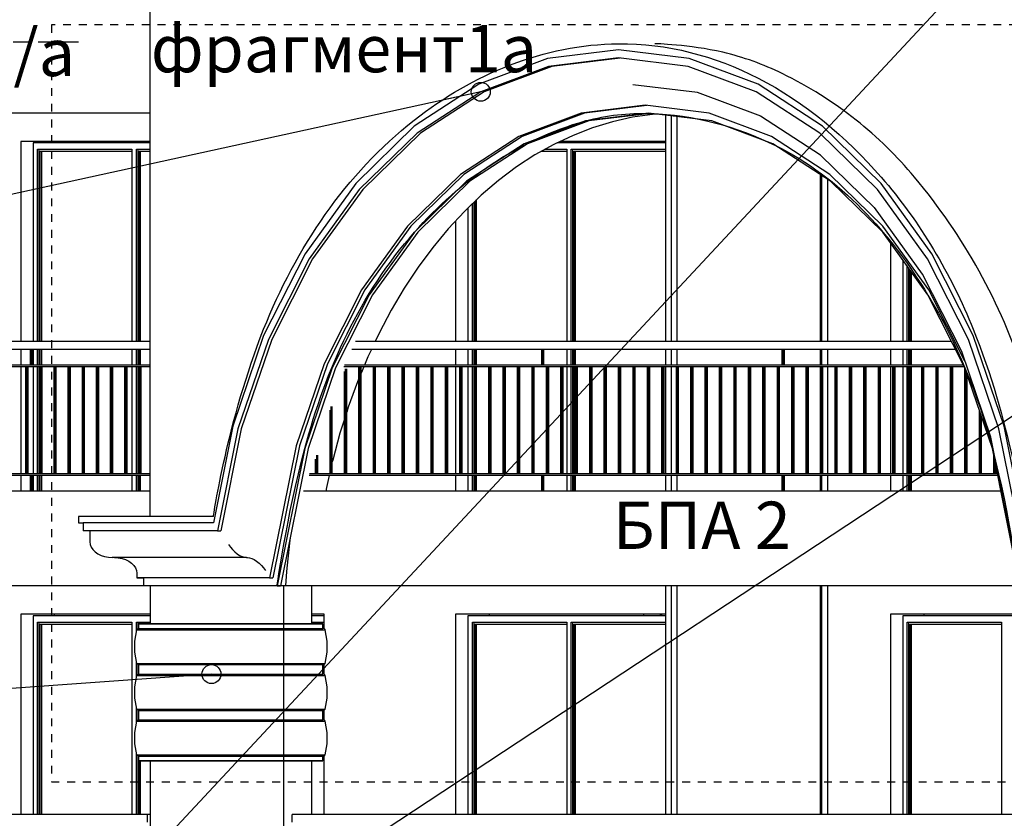
# Model space of a CAD drawing. Extents: x 34479 to 52910, y -1218 to 4110.
# Drawn here: x 35254 to 35879, y 1211 to 1718 of the extents above; entities that cross this region are included whole.
import ezdxf

# ---------------------------------------------------------------- set-up
doc = ezdxf.new("R2010")
doc.units = 0
doc.header["$MEASUREMENT"] = 0
doc.linetypes.add('LONG_DASHED', pattern=[15.875, 9.525, -6.35])
doc.linetypes.add('thk_line_type', pattern=[10, 5, -5])
for name, color, linetype in [('5_arki_detajli', 7, 'Continuous'), ('5_arki_pilastri', 7, 'Continuous'), ('5_arki_steni', 7, 'Continuous'), ('5_exterior wall', 7, 'Continuous'), ('5_PARAPETI_ajur', 7, 'Continuous'), ('5_pregradi', 7, 'Continuous'), ('5_stulbi', 7, 'Continuous'), ('Lines', 7, 'Continuous'), ('Splines', 7, 'Continuous'), ('TEXT', 7, 'Continuous'), ('Text blocks', 7, 'Continuous')]:
    doc.layers.add(name, color=color, linetype=linetype)
doc.styles.add('GENERATED_STYLE_1', font='TIMES.TTF')
doc.styles.get("Standard").update_dxf_attribs({"font": 'txt', "bigfont": 'BIGFONT.SHX'})
doc.dimstyles.new('Dimstyle_13E7E', dxfattribs={"dimtxt": 0.18, "dimasz": 24, "dimexe": 0.18, "dimexo": 0.0625, "dimgap": 0.09, "dimtad": 0, "dimtih": 1, "dimtoh": 1, "dimdec": 4, "dimzin": 0, "dimdsep": 46, "dimtxsty": 'Standard', "dimcen": 0.09, "dimadec": 0, "dimazin": 0, "dimtfac": 1, "dimtdec": 4, "dimtmove": 0, "dimatfit": 0, "dimldrblk": 'ARROWHEAD_1', "dimfxl": 0, "dimtolj": 1, "dimtzin": 0, "dimarcsym": 0})

# ---------------------------------------------------------------- blocks, each defined once
blk = doc.blocks.new('ARROWHEAD_1')
at = {"color": 0, "linetype": 'Continuous'}
blk.add_line((0, 0), (-1, 0), dxfattribs=at)
blk.add_circle((0, 0), 0.25, dxfattribs=at)

msp = doc.modelspace()

# ---------------------------------------------------------------- linework, layer by layer
at = {"layer": '5_arki_detajli', "color": 62, "linetype": 'Continuous'}
for p, q in [((35633.81, 1699.06), (35588.89, 1693.56)), ((35678.73, 1693.56), (35633.81, 1699.06)), ((35588.89, 1693.56), (35545.3, 1677.24)), ((35633.81, 1694.04), (35589.5, 1688.61)), ((35634.87, 1693.91), (35591.62, 1688.61)), ((35678.12, 1688.61), (35633.81, 1694.04)), ((35722.32, 1677.24), (35678.73, 1693.56)), ((35589.5, 1688.61), (35546.5, 1672.51)), ((35591.62, 1688.61), (35548.62, 1672.51)), ((35721.12, 1672.51), (35678.12, 1688.61)), ((35545.3, 1677.24), (35504.34, 1650.57)), ((35684.04, 1671.95), (35643, 1676.97)), ((35763.28, 1650.57), (35722.32, 1677.24)), ((35546.5, 1672.51), (35506.1, 1646.21)), ((35548.62, 1672.51), (35508.22, 1646.21)), ((35724.03, 1656.97), (35684.03, 1671.95)), ((35761.52, 1646.21), (35721.12, 1672.51)), ((35650.78, 1663.92), (35610.12, 1658.94)), ((35651.84, 1663.79), (35612.24, 1658.94)), ((35691.44, 1658.94), (35650.78, 1663.92)), ((35610.12, 1658.94), (35570.67, 1644.17)), ((35612.24, 1658.94), (35572.79, 1644.17)), ((35652.9, 1658.9), (35612.85, 1654)), ((35653.96, 1658.77), (35614.97, 1654)), ((35642.69, 1656.28), (35629.98, 1653.45)), ((35655.48, 1658.13), (35642.69, 1656.28)), ((35692.95, 1654), (35652.9, 1658.9)), ((35657.92, 1658.29), (35655.48, 1658.13)), ((35730.89, 1644.17), (35691.44, 1658.94)), ((35761.94, 1632.29), (35723.96, 1657.02)), ((35504.34, 1650.57), (35467.23, 1614.35)), ((35612.85, 1654), (35574, 1639.45)), ((35614.97, 1654), (35576.12, 1639.45)), ((35617.4, 1649.63), (35604.99, 1644.83)), ((35629.98, 1653.45), (35617.4, 1649.63)), ((35731.81, 1639.45), (35692.95, 1654)), ((35800.39, 1614.35), (35763.28, 1650.57)), ((35506.1, 1646.21), (35469.49, 1610.48)), ((35508.22, 1646.21), (35471.61, 1610.48)), ((35570.67, 1644.17), (35533.6, 1620.03)), ((35572.79, 1644.17), (35535.72, 1620.03)), ((35604.99, 1644.83), (35592.79, 1639.07)), ((35767.96, 1620.03), (35730.89, 1644.17)), ((35798.13, 1610.48), (35761.52, 1646.21)), ((35574, 1639.45), (35537.48, 1615.67)), ((35576.12, 1639.45), (35539.6, 1615.67)), ((35592.79, 1639.07), (35580.82, 1632.38)), ((35768.32, 1615.67), (35731.81, 1639.45)), ((35580.82, 1632.38), (35569.14, 1624.76)), ((35796.71, 1598.36), (35761.68, 1632.54)), ((35569.14, 1624.76), (35557.77, 1616.24)), ((35533.6, 1620.03), (35500.01, 1587.25)), ((35535.72, 1620.03), (35502.14, 1587.25)), ((35801.55, 1587.25), (35767.96, 1620.03)), ((35467.23, 1614.35), (35435.06, 1569.65)), ((35537.48, 1615.67), (35504.39, 1583.38)), ((35539.6, 1615.67), (35506.52, 1583.38)), ((35557.77, 1616.24), (35546.75, 1606.85)), ((35801.41, 1583.38), (35768.32, 1615.67)), ((35832.56, 1569.65), (35800.39, 1614.35)), ((35469.49, 1610.48), (35437.76, 1566.39)), ((35471.61, 1610.48), (35439.88, 1566.39)), ((35546.75, 1606.85), (35536.12, 1596.61)), ((35829.86, 1566.39), (35798.13, 1610.48)), ((35826.6, 1556.82), (35796.15, 1599.13)), ((35536.12, 1596.61), (35525.9, 1585.56)), ((35500.01, 1587.25), (35470.9, 1546.8)), ((35502.14, 1587.25), (35473.02, 1546.8)), ((35830.66, 1546.8), (35801.55, 1587.25)), ((35504.39, 1583.38), (35475.72, 1543.54)), ((35506.52, 1583.38), (35477.84, 1543.54)), ((35525.9, 1585.56), (35516.12, 1573.73)), ((35830.08, 1543.54), (35801.41, 1583.38)), ((35516.12, 1573.73), (35506.82, 1561.16)), ((35435.06, 1569.65), (35408.8, 1517.81)), ((35858.82, 1517.81), (35832.56, 1569.65)), ((35437.76, 1566.39), (35411.85, 1515.25)), ((35439.88, 1566.39), (35413.97, 1515.25)), ((35506.82, 1561.16), (35498.02, 1547.88)), ((35855.77, 1515.25), (35829.86, 1566.39)), ((35851.47, 1507.74), (35826.6, 1556.82)), ((35470.9, 1546.8), (35447.13, 1499.88)), ((35473.02, 1546.8), (35449.25, 1499.88)), ((35475.72, 1543.54), (35452.31, 1497.32)), ((35477.84, 1543.54), (35454.43, 1497.32)), ((35498.02, 1547.88), (35489.76, 1533.94)), ((35853.5, 1497.32), (35830.08, 1543.54)), ((35853.56, 1501.59), (35830.66, 1546.8)), ((35489.76, 1533.94), (35482.05, 1519.37)), ((35408.8, 1517.81), (35389.22, 1460.36)), ((35482.05, 1519.37), (35479.52, 1514)), ((35878.4, 1460.36), (35858.82, 1517.81)), ((35411.85, 1515.25), (35392.54, 1458.58)), ((35413.97, 1515.25), (35394.66, 1458.58)), ((35875.08, 1458.58), (35855.77, 1515.25)), ((35477.16, 1509), (35474.92, 1504.23)), ((35870, 1453.35), (35851.47, 1507.74)), ((35447.13, 1499.88), (35429.41, 1447.89)), ((35449.25, 1499.88), (35431.54, 1447.89)), ((35474.92, 1504.23), (35472.74, 1499)), ((35452.31, 1497.32), (35434.85, 1446.1)), ((35454.43, 1497.32), (35436.97, 1446.1)), ((35472.32, 1498), (35470.64, 1493.96)), ((35870.95, 1446.1), (35853.5, 1497.32)), ((35468.38, 1488.55), (35462.47, 1472.39)), ((35469.22, 1490.56), (35468.38, 1488.55)), ((35462.47, 1472.39), (35461.49, 1469.28)), ((35460.07, 1464.82), (35457.2, 1455.79)), ((35389.22, 1460.36), (35376.91, 1399.01)), ((35392.54, 1458.58), (35379.58, 1394.01)), ((35394.66, 1458.58), (35381.7, 1394.01)), ((35457.2, 1455.79), (35452.59, 1438.81)), ((35888.04, 1394.01), (35875.08, 1458.58)), ((35890.71, 1399.01), (35878.4, 1460.36)), ((35884.86, 1379.34), (35870, 1453.35)), ((35429.41, 1447.89), (35412.58, 1364)), ((35431.54, 1447.89), (35414.7, 1364)), ((35434.85, 1446.1), (35417.37, 1359)), ((35436.97, 1446.1), (35419.49, 1359)), ((35888.43, 1359), (35870.95, 1446.1)), ((35452.59, 1438.81), (35452.33, 1437.71)), ((35450.92, 1431.51), (35450.58, 1430)), ((35450.35, 1429), (35448.64, 1421.49)), ((35448.64, 1421.49), (35448.17, 1419)), ((35294.4, 1399), (35294.4, 1394)), ((35358.04, 1399), (35294.4, 1399)), ((35376.91, 1399.01), (35358.04, 1399.01)), ((35358.04, 1399), (35358.04, 1399)), ((35358.04, 1394), (35294.4, 1394)), ((35298.64, 1394), (35298.64, 1387)), ((35379.58, 1394.01), (35358.04, 1394.01)), ((35379.58, 1394.01), (35381.7, 1394.01)), ((35298.64, 1387), (35298.86, 1385.26)), ((35425.6, 1389.44), (35425.11, 1386.06)), ((35298.86, 1385.26), (35299.49, 1383.58)), ((35299.49, 1383.58), (35300.54, 1382)), ((35300.54, 1382), (35301.95, 1380.57)), ((35301.95, 1380.57), (35303.69, 1379.34)), ((35386.47, 1385.27), (35387.69, 1383.58)), ((35387.69, 1383.58), (35389.06, 1382)), ((35389.06, 1382), (35390.53, 1380.58)), ((35390.53, 1380.58), (35392.06, 1379.34)), ((35425.11, 1386.06), (35423.23, 1368.06)), ((35303.69, 1379.34), (35305.71, 1378.34)), ((35305.71, 1378.34), (35307.95, 1377.6)), ((35307.95, 1377.6), (35310.33, 1377.15)), ((35310.33, 1377.15), (35312.78, 1377)), ((35367.23, 1377), (35312.78, 1377)), ((35314.2, 1377), (35316.65, 1376.85)), ((35316.65, 1376.85), (35319.03, 1376.4)), ((35319.03, 1376.4), (35321.27, 1375.66)), ((35321.27, 1375.66), (35323.29, 1374.66)), ((35323.29, 1374.66), (35325.03, 1373.43)), ((35397.85, 1377), (35367.23, 1377)), ((35392.06, 1379.34), (35393.6, 1378.34)), ((35393.6, 1378.34), (35395.11, 1377.61)), ((35395.11, 1377.61), (35396.54, 1377.15)), ((35396.54, 1377.15), (35397.85, 1377)), ((35397.85, 1377), (35398.56, 1377)), ((35398.56, 1377), (35399.87, 1376.85)), ((35399.87, 1376.85), (35401.3, 1376.4)), ((35401.3, 1376.4), (35402.81, 1375.66)), ((35402.81, 1375.66), (35404.36, 1374.66)), ((35404.36, 1374.66), (35405.89, 1373.43)), ((35325.03, 1373.43), (35326.45, 1372)), ((35326.45, 1372), (35327.49, 1370.42)), ((35327.49, 1370.42), (35328.13, 1368.74)), ((35328.13, 1368.74), (35328.34, 1367)), ((35405.89, 1373.43), (35407.36, 1372)), ((35407.36, 1372), (35408.72, 1370.42)), ((35408.72, 1370.42), (35409.94, 1368.74)), ((35423.23, 1368.06), (35422.64, 1359)), ((35328.34, 1367), (35328.34, 1364)), ((35375.01, 1364), (35328.34, 1364)), ((35332.58, 1364), (35332.58, 1359)), ((35412.58, 1364), (35375.01, 1364)), ((35412.58, 1364), (35414.7, 1364)), ((35377.13, 1359), (35332.58, 1359)), ((35417.37, 1359), (35377.13, 1359)), ((35417.37, 1359), (35419.49, 1359)), ((35422.64, 1359), (35419.49, 1359)), ((35425.21, 1359), (35422.64, 1359)), ((35327.07, 1323.99), (35328.34, 1331.09)), ((35328.34, 1331.09), (35328.38, 1331.26)), ((35328.34, 1331.09), (35421.67, 1331.09)), ((35328.38, 1331.26), (35328.46, 1331.41)), ((35328.46, 1331.41), (35328.57, 1331.55)), ((35328.57, 1331.55), (35328.71, 1331.68)), ((35328.71, 1331.68), (35328.89, 1331.79)), ((35328.89, 1331.79), (35329.08, 1331.88)), ((35329.08, 1331.88), (35329.29, 1331.95)), ((35329.29, 1331.95), (35329.52, 1331.99)), ((35329.52, 1331.99), (35329.75, 1332)), ((35329.75, 1332), (35329.75, 1335)), ((35329.75, 1335), (35421.67, 1335)), ((35329.75, 1332), (35421.67, 1332)), ((35421.67, 1332), (35421.67, 1335)), ((35421.67, 1335), (35446.42, 1335)), ((35421.67, 1332), (35446.42, 1332)), ((35421.67, 1331.95), (35421.67, 1331.99)), ((35421.67, 1331.88), (35421.67, 1331.95)), ((35421.67, 1331.79), (35421.67, 1331.88)), ((35421.67, 1331.68), (35421.67, 1331.79)), ((35421.67, 1331.55), (35421.67, 1331.68)), ((35421.67, 1331.41), (35421.67, 1331.55)), ((35421.67, 1331.26), (35421.67, 1331.41)), ((35421.67, 1331.09), (35421.67, 1331.26)), ((35421.67, 1323.99), (35421.67, 1331.09)), ((35421.67, 1331.09), (35447.83, 1331.09)), ((35327.09, 1316.83), (35327.07, 1323.99)), ((35421.67, 1316.83), (35421.67, 1323.99)), ((35328.39, 1309.73), (35327.09, 1316.83)), ((35421.67, 1309.73), (35421.67, 1316.83)), ((35328.46, 1309.58), (35328.39, 1309.73)), ((35328.39, 1309.73), (35421.67, 1309.73)), ((35328.58, 1309.44), (35328.46, 1309.58)), ((35328.72, 1309.31), (35328.58, 1309.44)), ((35328.89, 1309.2), (35328.72, 1309.31)), ((35329.09, 1309.12), (35328.89, 1309.2)), ((35329.3, 1309.05), (35329.09, 1309.12)), ((35329.52, 1309.01), (35329.3, 1309.05)), ((35329.75, 1309), (35329.52, 1309.01)), ((35329.75, 1303), (35329.75, 1309)), ((35329.75, 1309), (35421.67, 1309)), ((35421.67, 1309.58), (35421.67, 1309.73)), ((35421.67, 1309.73), (35447.78, 1309.73)), ((35421.67, 1309.44), (35421.67, 1309.58)), ((35421.67, 1309.31), (35421.67, 1309.44)), ((35421.67, 1309.2), (35421.67, 1309.31)), ((35421.67, 1309.12), (35421.67, 1309.2)), ((35421.67, 1309.05), (35421.67, 1309.12)), ((35421.67, 1309.01), (35421.67, 1309.05)), ((35421.67, 1303), (35421.67, 1309)), ((35421.67, 1309), (35446.42, 1309)), ((35327.07, 1294.99), (35328.34, 1302.09)), ((35328.34, 1302.09), (35328.38, 1302.26)), ((35328.34, 1302.09), (35421.67, 1302.09)), ((35328.38, 1302.26), (35328.46, 1302.41)), ((35328.46, 1302.41), (35328.57, 1302.55)), ((35328.57, 1302.55), (35328.71, 1302.68)), ((35328.71, 1302.68), (35328.89, 1302.79)), ((35328.89, 1302.79), (35329.08, 1302.88)), ((35329.08, 1302.88), (35329.29, 1302.95)), ((35329.29, 1302.95), (35329.52, 1302.99)), ((35329.52, 1302.99), (35329.75, 1303)), ((35329.75, 1303), (35421.67, 1303)), ((35421.67, 1303), (35446.42, 1303)), ((35421.67, 1302.95), (35421.67, 1302.99)), ((35421.67, 1302.88), (35421.67, 1302.95)), ((35421.67, 1302.79), (35421.67, 1302.88)), ((35421.67, 1302.68), (35421.67, 1302.79)), ((35421.67, 1302.55), (35421.67, 1302.68)), ((35421.67, 1302.41), (35421.67, 1302.55)), ((35421.67, 1302.26), (35421.67, 1302.41)), ((35421.67, 1302.09), (35421.67, 1302.26)), ((35421.67, 1294.99), (35421.67, 1302.09)), ((35421.67, 1302.09), (35447.83, 1302.09)), ((35327.09, 1287.83), (35327.07, 1294.99)), ((35421.67, 1287.83), (35421.67, 1294.99)), ((35328.39, 1280.73), (35327.09, 1287.83)), ((35421.67, 1280.73), (35421.67, 1287.83)), ((35328.46, 1280.58), (35328.39, 1280.73)), ((35328.39, 1280.73), (35421.67, 1280.73)), ((35328.58, 1280.44), (35328.46, 1280.58)), ((35328.72, 1280.31), (35328.58, 1280.44)), ((35328.89, 1280.2), (35328.72, 1280.31)), ((35329.09, 1280.12), (35328.89, 1280.2)), ((35329.3, 1280.05), (35329.09, 1280.12)), ((35329.52, 1280.01), (35329.3, 1280.05)), ((35421.67, 1280.58), (35421.67, 1280.73)), ((35421.67, 1280.73), (35447.78, 1280.73)), ((35421.67, 1280.44), (35421.67, 1280.58)), ((35421.67, 1280.31), (35421.67, 1280.44)), ((35421.67, 1280.2), (35421.67, 1280.31)), ((35421.67, 1280.12), (35421.67, 1280.2)), ((35421.67, 1280.05), (35421.67, 1280.12)), ((35421.67, 1280.01), (35421.67, 1280.05)), ((35328.71, 1273.68), (35328.89, 1273.79)), ((35328.89, 1273.79), (35329.08, 1273.88)), ((35329.08, 1273.88), (35329.29, 1273.95)), ((35329.29, 1273.95), (35329.52, 1273.99)), ((35329.75, 1280), (35329.52, 1280.01)), ((35329.52, 1273.99), (35329.75, 1274)), ((35329.75, 1274), (35329.75, 1280)), ((35329.75, 1280), (35421.67, 1280)), ((35329.75, 1274), (35421.67, 1274)), ((35421.67, 1274), (35421.67, 1280)), ((35421.67, 1280), (35446.42, 1280)), ((35421.67, 1274), (35446.42, 1274)), ((35421.67, 1273.95), (35421.67, 1273.99)), ((35421.67, 1273.88), (35421.67, 1273.95)), ((35421.67, 1273.79), (35421.67, 1273.88)), ((35421.67, 1273.68), (35421.67, 1273.79)), ((35327.07, 1265.99), (35328.34, 1273.09)), ((35328.34, 1273.09), (35328.38, 1273.26)), ((35328.34, 1273.09), (35421.67, 1273.09)), ((35328.38, 1273.26), (35328.46, 1273.41)), ((35328.46, 1273.41), (35328.57, 1273.55)), ((35328.57, 1273.55), (35328.71, 1273.68)), ((35421.67, 1273.55), (35421.67, 1273.68)), ((35421.67, 1273.41), (35421.67, 1273.55)), ((35421.67, 1273.26), (35421.67, 1273.41)), ((35421.67, 1273.09), (35421.67, 1273.26)), ((35421.67, 1265.99), (35421.67, 1273.09)), ((35421.67, 1273.09), (35447.83, 1273.09)), ((35327.09, 1258.83), (35327.07, 1265.99)), ((35421.67, 1258.83), (35421.67, 1265.99)), ((35328.39, 1251.73), (35327.09, 1258.83)), ((35421.67, 1251.73), (35421.67, 1258.83)), ((35328.46, 1251.58), (35328.39, 1251.73)), ((35328.39, 1251.73), (35421.67, 1251.73)), ((35328.58, 1251.44), (35328.46, 1251.58)), ((35328.72, 1251.31), (35328.58, 1251.44)), ((35328.89, 1251.2), (35328.72, 1251.31)), ((35329.09, 1251.12), (35328.89, 1251.2)), ((35329.3, 1251.05), (35329.09, 1251.12)), ((35329.52, 1251.01), (35329.3, 1251.05)), ((35329.75, 1251), (35329.52, 1251.01)), ((35329.75, 1248), (35329.75, 1251)), ((35329.75, 1251), (35421.67, 1251)), ((35421.67, 1251.58), (35421.67, 1251.73)), ((35421.67, 1251.73), (35447.78, 1251.73)), ((35421.67, 1251.44), (35421.67, 1251.58)), ((35421.67, 1251.31), (35421.67, 1251.44)), ((35421.67, 1251.2), (35421.67, 1251.31)), ((35421.67, 1251.12), (35421.67, 1251.2)), ((35421.67, 1251.05), (35421.67, 1251.12)), ((35421.67, 1251.01), (35421.67, 1251.05)), ((35421.67, 1248), (35421.67, 1251)), ((35421.67, 1251), (35446.42, 1251)), ((35329.75, 1248), (35421.67, 1248)), ((35421.67, 1248), (35446.42, 1248))]:
    msp.add_line(p, q, dxfattribs=at)
at = {"layer": '5_arki_pilastri', "color": 61, "linetype": 'Continuous'}
for p, q in [((35336.82, 1359), (35336.82, 1335)), ((35421.67, 1359), (35396.93, 1359)), ((35421.67, 1335), (35421.67, 1359)), ((35439.35, 1335), (35439.35, 1359)), ((35336.82, 1248), (35336.82, -335)), ((35421.67, -335), (35421.67, 1248)), ((35439.35, 1214), (35439.35, 1248))]:
    msp.add_line(p, q, dxfattribs=at)
at = {"layer": '5_arki_steni', "color": 63, "linetype": 'Continuous'}
msp.add_line((35336.82, 1403), (35336.82, 2019), dxfattribs=at)
at = {"layer": '5_exterior wall', "color": 93, "linetype": 'Continuous'}
for p, q in [((35336.82, 1641), (35254.8, 1641)), ((35254.8, 1641), (35254.8, 1514)), ((35276.01, 1641), (35276.01, 1640)), ((35663.85, 1641), (35596.87, 1641)), ((35649.72, 1641), (35649.72, 1640)), ((35649.72, 1641), (35649.72, 1640)), ((35530.57, 1590.61), (35530.57, 1514)), ((35806.34, 1576.53), (35806.34, 1514)), ((35254.8, 1509), (35254.8, 1499)), ((35530.57, 1509), (35530.57, 1499)), ((35806.34, 1509), (35806.34, 1499)), ((35254.8, 1498), (35254.8, 1430)), ((35530.57, 1498), (35530.57, 1430)), ((35806.34, 1498), (35806.34, 1430)), ((35254.8, 1429), (35254.8, 1419)), ((35530.57, 1429), (35530.57, 1419)), ((35806.34, 1429), (35806.34, 1419)), ((35336.82, 1341), (35254.8, 1341)), ((35254.8, 1341), (35254.8, 1214)), ((35276.01, 1341), (35276.01, 1340)), ((35447.13, 1341), (35439.35, 1341)), ((35447.13, 1331.86), (35447.13, 1341)), ((35663.85, 1341), (35530.57, 1341)), ((35530.57, 1341), (35530.57, 1214)), ((35551.78, 1341), (35551.78, 1340)), ((35649.72, 1341), (35649.72, 1340)), ((35649.72, 1341), (35649.72, 1340)), ((35888.36, 1341), (35806.34, 1341)), ((35806.34, 1341), (35806.34, 1214)), ((35827.56, 1341), (35827.56, 1340)), ((35447.13, 1302.86), (35447.13, 1309.14)), ((35447.13, 1273.86), (35447.13, 1280.14)), ((35447.13, 1214), (35447.13, 1251.14))]:
    msp.add_line(p, q, dxfattribs=at)
at = {"layer": '5_exterior wall', "color": 33, "linetype": 'Continuous'}
for p, q in [((35263.99, 1640), (35262.58, 1640)), ((35262.58, 1640), (35262.58, 1514)), ((35326.69, 1640), (35263.99, 1640)), ((35265.41, 1514), (35265.41, 1636)), ((35265.41, 1636), (35325.27, 1636)), ((35266.29, 1636), (35266.29, 1514)), ((35325.27, 1636), (35325.27, 1514)), ((35336.82, 1640), (35326.69, 1640)), ((35328.1, 1514), (35328.1, 1636)), ((35328.1, 1636), (35336.82, 1636)), ((35328.99, 1636), (35328.99, 1514)), ((35587.3, 1636), (35601.05, 1636)), ((35602.46, 1640), (35594.75, 1640)), ((35601.05, 1636), (35601.05, 1514)), ((35663.85, 1640), (35602.46, 1640)), ((35603.87, 1514), (35603.87, 1636)), ((35603.87, 1636), (35663.74, 1636)), ((35604.76, 1636), (35604.76, 1514)), ((35663.74, 1636), (35663.74, 1514)), ((35267.17, 1514), (35267.17, 1634.75)), ((35267.17, 1634.75), (35325.27, 1634.75)), ((35268.06, 1514), (35268.06, 1634.75)), ((35329.87, 1514), (35329.87, 1634.75)), ((35329.87, 1634.75), (35336.82, 1634.75)), ((35330.75, 1514), (35330.75, 1634.75)), ((35585.06, 1634.75), (35601.05, 1634.75)), ((35605.64, 1514), (35605.64, 1634.75)), ((35605.64, 1634.75), (35663.74, 1634.75)), ((35606.53, 1514), (35606.53, 1634.75)), ((35538.35, 1598.76), (35538.35, 1514)), ((35541.18, 1514), (35541.18, 1601.48)), ((35542.06, 1602.33), (35542.06, 1514)), ((35542.94, 1514), (35542.94, 1603.18)), ((35543.83, 1514), (35543.83, 1604.03)), ((35814.12, 1565.72), (35814.12, 1514)), ((35816.95, 1514), (35816.95, 1561.79)), ((35817.83, 1560.56), (35817.83, 1514)), ((35818.72, 1514), (35818.72, 1559.33)), ((35819.6, 1514), (35819.6, 1558.11)), ((35262.58, 1509), (35262.58, 1499)), ((35265.41, 1499), (35265.41, 1509)), ((35266.29, 1509), (35266.29, 1499)), ((35267.17, 1499), (35267.17, 1509)), ((35268.06, 1499), (35268.06, 1509)), ((35325.27, 1509), (35325.27, 1499)), ((35328.1, 1499), (35328.1, 1509)), ((35328.99, 1509), (35328.99, 1499)), ((35329.87, 1499), (35329.87, 1509)), ((35330.75, 1499), (35330.75, 1509)), ((35538.35, 1509), (35538.35, 1499)), ((35541.18, 1499), (35541.18, 1509)), ((35542.06, 1509), (35542.06, 1499)), ((35542.94, 1499), (35542.94, 1509)), ((35543.83, 1499), (35543.83, 1509)), ((35601.05, 1509), (35601.05, 1499)), ((35603.87, 1499), (35603.87, 1509)), ((35604.76, 1509), (35604.76, 1499)), ((35605.64, 1499), (35605.64, 1509)), ((35606.53, 1499), (35606.53, 1509)), ((35663.74, 1509), (35663.74, 1499)), ((35814.12, 1509), (35814.12, 1499)), ((35816.95, 1499), (35816.95, 1509)), ((35817.83, 1509), (35817.83, 1499)), ((35818.72, 1499), (35818.72, 1509)), ((35819.6, 1499), (35819.6, 1509)), ((35262.58, 1498), (35262.58, 1430)), ((35265.41, 1430), (35265.41, 1498)), ((35266.29, 1498), (35266.29, 1430)), ((35325.27, 1498), (35325.27, 1430)), ((35328.1, 1430), (35328.1, 1498)), ((35328.99, 1498), (35328.99, 1430)), ((35538.35, 1498), (35538.35, 1430)), ((35541.18, 1430), (35541.18, 1498)), ((35542.06, 1498), (35542.06, 1430)), ((35601.05, 1498), (35601.05, 1430)), ((35603.87, 1430), (35603.87, 1498)), ((35604.76, 1498), (35604.76, 1430)), ((35605.64, 1430), (35605.64, 1498)), ((35663.74, 1498), (35663.74, 1430)), ((35814.12, 1498), (35814.12, 1430)), ((35818.72, 1430), (35818.72, 1498)), ((35819.6, 1430), (35819.6, 1498)), ((35262.58, 1429), (35262.58, 1419)), ((35265.41, 1419), (35265.41, 1429)), ((35266.29, 1429), (35266.29, 1419)), ((35267.17, 1419), (35267.17, 1429)), ((35268.06, 1419), (35268.06, 1429)), ((35325.27, 1429), (35325.27, 1419)), ((35328.1, 1419), (35328.1, 1429)), ((35328.99, 1429), (35328.99, 1419)), ((35329.87, 1419), (35329.87, 1429)), ((35330.75, 1419), (35330.75, 1429)), ((35538.35, 1429), (35538.35, 1419)), ((35541.18, 1419), (35541.18, 1429)), ((35542.06, 1429), (35542.06, 1419)), ((35542.94, 1419), (35542.94, 1429)), ((35543.83, 1419), (35543.83, 1429)), ((35601.05, 1429), (35601.05, 1419)), ((35603.87, 1419), (35603.87, 1429)), ((35604.76, 1429), (35604.76, 1419)), ((35605.64, 1419), (35605.64, 1429)), ((35606.53, 1419), (35606.53, 1429)), ((35663.74, 1429), (35663.74, 1419)), ((35814.12, 1429), (35814.12, 1419)), ((35816.95, 1419), (35816.95, 1429)), ((35817.83, 1429), (35817.83, 1419)), ((35818.72, 1419), (35818.72, 1429)), ((35819.6, 1419), (35819.6, 1429)), ((35263.99, 1340), (35262.58, 1340)), ((35262.58, 1340), (35262.58, 1214)), ((35326.69, 1340), (35263.99, 1340)), ((35336.82, 1340), (35326.69, 1340)), ((35447.13, 1340), (35439.35, 1340)), ((35539.76, 1340), (35538.35, 1340)), ((35538.35, 1340), (35538.35, 1214)), ((35602.46, 1340), (35539.76, 1340)), ((35663.85, 1340), (35602.46, 1340)), ((35815.53, 1340), (35814.12, 1340)), ((35814.12, 1340), (35814.12, 1214)), ((35878.23, 1340), (35815.53, 1340)), ((35888.36, 1340), (35878.23, 1340)), ((35265.41, 1214), (35265.41, 1336)), ((35265.41, 1336), (35325.27, 1336)), ((35266.29, 1336), (35266.29, 1214)), ((35267.17, 1214), (35267.17, 1334.75)), ((35267.17, 1334.75), (35325.27, 1334.75)), ((35268.06, 1214), (35268.06, 1334.75)), ((35325.27, 1336), (35325.27, 1214)), ((35328.1, 1329.76), (35328.1, 1336)), ((35328.1, 1336), (35336.82, 1336)), ((35328.99, 1336), (35328.99, 1331.84)), ((35439.35, 1336), (35447.13, 1336)), ((35446.42, 1334.75), (35447.13, 1334.75)), ((35541.18, 1214), (35541.18, 1336)), ((35541.18, 1336), (35601.05, 1336)), ((35542.06, 1336), (35542.06, 1214)), ((35542.94, 1214), (35542.94, 1334.75)), ((35542.94, 1334.75), (35601.05, 1334.75)), ((35543.83, 1214), (35543.83, 1334.75)), ((35601.05, 1336), (35601.05, 1214)), ((35603.87, 1214), (35603.87, 1336)), ((35603.87, 1336), (35663.74, 1336)), ((35604.76, 1336), (35604.76, 1214)), ((35605.64, 1214), (35605.64, 1334.75)), ((35605.64, 1334.75), (35663.74, 1334.75)), ((35606.53, 1214), (35606.53, 1334.75)), ((35663.74, 1336), (35663.74, 1214)), ((35816.95, 1214), (35816.95, 1336)), ((35816.95, 1336), (35876.82, 1336)), ((35817.83, 1336), (35817.83, 1214)), ((35818.72, 1214), (35818.72, 1334.75)), ((35818.72, 1334.75), (35876.82, 1334.75)), ((35819.6, 1214), (35819.6, 1334.75)), ((35876.82, 1336), (35876.82, 1214)), ((35328.1, 1300.76), (35328.1, 1311.28)), ((35328.99, 1309.16), (35328.99, 1302.84)), ((35328.1, 1271.76), (35328.1, 1282.28)), ((35328.99, 1280.16), (35328.99, 1273.84)), ((35328.1, 1214), (35328.1, 1253.28)), ((35328.99, 1251.16), (35328.99, 1214)), ((35329.87, 1214), (35329.87, 1248)), ((35330.75, 1214), (35330.75, 1248))]:
    msp.add_line(p, q, dxfattribs=at)
at = {"layer": '5_PARAPETI_ajur', "color": 5, "linetype": 'Continuous'}
for p, q in [((35336.82, 1659), (35094.64, 1659)), ((35336.82, 1419), (35094.64, 1419)), ((35876.39, 1419), (35434.03, 1419)), ((35332.58, 1359), (35094.64, 1359)), ((35887.4, 1359), (35425.21, 1359))]:
    msp.add_line(p, q, dxfattribs=at)
at = {"layer": '5_PARAPETI_ajur', "color": 21, "linetype": 'Continuous'}
for p, q in [((35336.82, 1514), (35098.17, 1514)), ((35845.05, 1514), (35467.13, 1514)), ((35336.82, 1509), (35098.17, 1509)), ((35260.96, 1499), (35260.96, 1509)), ((35261.67, 1499), (35261.67, 1509)), ((35262.38, 1499), (35262.38, 1509)), ((35847.58, 1509), (35464.78, 1509)), ((35585.84, 1509), (35585.13, 1509)), ((35585.13, 1499), (35585.13, 1509)), ((35586.54, 1509), (35585.84, 1509)), ((35585.84, 1499), (35585.84, 1509)), ((35586.54, 1499), (35586.54, 1509)), ((35738.35, 1509), (35737.64, 1509)), ((35737.64, 1499), (35737.64, 1509)), ((35739.05, 1509), (35738.35, 1509)), ((35738.35, 1499), (35738.35, 1509)), ((35739.05, 1499), (35739.05, 1509)), ((35336.82, 1499), (35097.82, 1499)), ((35852.65, 1499), (35460, 1499)), ((35585.84, 1499), (35585.13, 1499)), ((35586.54, 1499), (35585.84, 1499)), ((35738.35, 1499), (35737.64, 1499)), ((35739.05, 1499), (35738.35, 1499)), ((35336.82, 1498), (35097.82, 1498)), ((35257.97, 1430), (35257.97, 1498)), ((35258.68, 1430), (35258.68, 1498)), ((35259.39, 1430), (35259.39, 1498)), ((35266.94, 1430), (35266.94, 1498)), ((35267.65, 1430), (35267.65, 1498)), ((35268.36, 1430), (35268.36, 1498)), ((35275.91, 1430), (35275.91, 1498)), ((35276.62, 1430), (35276.62, 1498)), ((35277.33, 1430), (35277.33, 1498)), ((35284.88, 1430), (35284.88, 1498)), ((35285.59, 1430), (35285.59, 1498)), ((35286.3, 1430), (35286.3, 1498)), ((35293.85, 1430), (35293.85, 1498)), ((35294.56, 1430), (35294.56, 1498)), ((35295.27, 1430), (35295.27, 1498)), ((35302.82, 1430), (35302.82, 1498)), ((35303.53, 1430), (35303.53, 1498)), ((35304.24, 1430), (35304.24, 1498)), ((35311.79, 1430), (35311.79, 1498)), ((35312.5, 1430), (35312.5, 1498)), ((35313.21, 1430), (35313.21, 1498)), ((35320.76, 1430), (35320.76, 1498)), ((35321.47, 1430), (35321.47, 1498)), ((35322.18, 1430), (35322.18, 1498)), ((35329.73, 1430), (35329.73, 1498)), ((35330.44, 1430), (35330.44, 1498)), ((35331.15, 1430), (35331.15, 1498)), ((35853.15, 1498), (35459.59, 1498)), ((35460.07, 1430), (35460.07, 1494.92)), ((35460.78, 1430), (35460.78, 1496.62)), ((35461.49, 1430), (35461.49, 1496.62)), ((35469.22, 1430), (35469.22, 1498)), ((35469.93, 1430), (35469.93, 1498)), ((35470.64, 1430), (35470.64, 1498)), ((35478.37, 1430), (35478.37, 1498)), ((35479.08, 1430), (35479.08, 1498)), ((35479.79, 1430), (35479.79, 1498)), ((35487.52, 1430), (35487.52, 1498)), ((35488.23, 1430), (35488.23, 1498)), ((35488.94, 1430), (35488.94, 1498)), ((35496.67, 1430), (35496.67, 1498)), ((35497.38, 1430), (35497.38, 1498)), ((35498.09, 1430), (35498.09, 1498)), ((35505.82, 1430), (35505.82, 1498)), ((35506.53, 1430), (35506.53, 1498)), ((35507.24, 1430), (35507.24, 1498)), ((35514.98, 1430), (35514.98, 1498)), ((35515.68, 1430), (35515.68, 1498)), ((35516.39, 1430), (35516.39, 1498)), ((35524.13, 1430), (35524.13, 1498)), ((35524.83, 1430), (35524.83, 1498)), ((35525.54, 1430), (35525.54, 1498)), ((35533.28, 1430), (35533.28, 1498)), ((35533.98, 1430), (35533.98, 1498)), ((35534.69, 1430), (35534.69, 1498)), ((35542.43, 1430), (35542.43, 1498)), ((35543.13, 1430), (35543.13, 1498)), ((35543.84, 1430), (35543.84, 1498)), ((35551.58, 1430), (35551.58, 1498)), ((35552.28, 1430), (35552.28, 1498)), ((35552.99, 1430), (35552.99, 1498)), ((35560.73, 1430), (35560.73, 1498)), ((35561.44, 1430), (35561.44, 1498)), ((35562.14, 1430), (35562.14, 1498)), ((35569.88, 1430), (35569.88, 1498)), ((35570.59, 1430), (35570.59, 1498)), ((35571.29, 1430), (35571.29, 1498)), ((35579.03, 1430), (35579.03, 1498)), ((35579.74, 1430), (35579.74, 1498)), ((35580.44, 1430), (35580.44, 1498)), ((35588.18, 1430), (35588.18, 1498)), ((35588.89, 1430), (35588.89, 1498)), ((35589.59, 1430), (35589.59, 1498)), ((35597.33, 1430), (35597.33, 1498)), ((35598.04, 1430), (35598.04, 1498)), ((35598.74, 1430), (35598.74, 1498)), ((35606.48, 1430), (35606.48, 1498)), ((35607.19, 1430), (35607.19, 1498)), ((35607.9, 1430), (35607.9, 1498)), ((35615.63, 1430), (35615.63, 1498)), ((35616.34, 1430), (35616.34, 1498)), ((35617.05, 1430), (35617.05, 1498)), ((35624.78, 1430), (35624.78, 1498)), ((35625.49, 1430), (35625.49, 1498)), ((35626.2, 1430), (35626.2, 1498)), ((35633.93, 1430), (35633.93, 1498)), ((35634.64, 1430), (35634.64, 1498)), ((35635.35, 1430), (35635.35, 1498)), ((35643.08, 1430), (35643.08, 1498)), ((35643.79, 1430), (35643.79, 1498)), ((35644.5, 1430), (35644.5, 1498)), ((35652.23, 1430), (35652.23, 1498)), ((35652.94, 1430), (35652.94, 1498)), ((35653.65, 1430), (35653.65, 1498)), ((35661.39, 1430), (35661.39, 1498)), ((35662.09, 1430), (35662.09, 1498)), ((35662.8, 1430), (35662.8, 1498)), ((35670.54, 1430), (35670.54, 1498)), ((35671.24, 1430), (35671.24, 1498)), ((35671.95, 1430), (35671.95, 1498)), ((35679.69, 1430), (35679.69, 1498)), ((35680.39, 1430), (35680.39, 1498)), ((35681.1, 1430), (35681.1, 1498)), ((35688.84, 1430), (35688.84, 1498)), ((35689.54, 1430), (35689.54, 1498)), ((35690.25, 1430), (35690.25, 1498)), ((35697.99, 1430), (35697.99, 1498)), ((35698.69, 1430), (35698.69, 1498)), ((35699.4, 1430), (35699.4, 1498)), ((35707.14, 1430), (35707.14, 1498)), ((35707.85, 1430), (35707.85, 1498)), ((35708.55, 1430), (35708.55, 1498)), ((35716.29, 1430), (35716.29, 1498)), ((35717, 1430), (35717, 1498)), ((35717.7, 1430), (35717.7, 1498)), ((35725.44, 1430), (35725.44, 1498)), ((35726.15, 1430), (35726.15, 1498)), ((35726.85, 1430), (35726.85, 1498)), ((35734.59, 1430), (35734.59, 1498)), ((35735.3, 1430), (35735.3, 1498)), ((35736, 1430), (35736, 1498)), ((35743.74, 1430), (35743.74, 1498)), ((35744.45, 1430), (35744.45, 1498)), ((35745.15, 1430), (35745.15, 1498)), ((35752.89, 1430), (35752.89, 1498)), ((35753.6, 1430), (35753.6, 1498)), ((35754.31, 1430), (35754.31, 1498)), ((35762.04, 1430), (35762.04, 1498)), ((35762.75, 1430), (35762.75, 1498)), ((35763.46, 1430), (35763.46, 1498)), ((35771.19, 1430), (35771.19, 1498)), ((35771.9, 1430), (35771.9, 1498)), ((35772.61, 1430), (35772.61, 1498)), ((35780.34, 1430), (35780.34, 1498)), ((35781.05, 1430), (35781.05, 1498)), ((35781.76, 1430), (35781.76, 1498)), ((35789.49, 1430), (35789.49, 1498)), ((35790.2, 1430), (35790.2, 1498)), ((35790.91, 1430), (35790.91, 1498)), ((35798.64, 1430), (35798.64, 1498)), ((35799.35, 1430), (35799.35, 1498)), ((35800.06, 1430), (35800.06, 1498)), ((35807.79, 1430), (35807.79, 1498)), ((35808.5, 1430), (35808.5, 1498)), ((35809.21, 1430), (35809.21, 1498)), ((35816.95, 1430), (35816.95, 1498)), ((35817.65, 1430), (35817.65, 1498)), ((35818.36, 1430), (35818.36, 1498)), ((35826.1, 1430), (35826.1, 1498)), ((35826.8, 1430), (35826.8, 1498)), ((35827.51, 1430), (35827.51, 1498)), ((35835.25, 1430), (35835.25, 1498)), ((35835.95, 1430), (35835.95, 1498)), ((35836.66, 1430), (35836.66, 1498)), ((35844.4, 1430), (35844.4, 1498)), ((35845.1, 1430), (35845.1, 1498)), ((35845.81, 1430), (35845.81, 1498)), ((35853.55, 1430), (35853.55, 1497.17)), ((35854.26, 1430), (35854.26, 1495.09)), ((35854.96, 1430), (35854.96, 1493.02)), ((35450.92, 1430), (35450.92, 1470.54)), ((35451.63, 1430), (35451.63, 1472.72)), ((35452.33, 1430), (35452.33, 1472.72)), ((35862.7, 1430), (35862.7, 1470.32)), ((35863.41, 1430), (35863.41, 1468.24)), ((35864.11, 1430), (35864.11, 1466.17)), ((35441.77, 1430), (35441.77, 1439.37)), ((35442.48, 1430), (35442.48, 1441.97)), ((35443.18, 1430), (35443.18, 1441.97)), ((35871.85, 1430), (35871.85, 1441.62)), ((35872.56, 1430), (35872.56, 1438.1)), ((35336.82, 1430), (35097.82, 1430)), ((35874.18, 1430), (35437.84, 1430)), ((35873.26, 1430), (35873.26, 1434.58)), ((35336.82, 1429), (35097.82, 1429)), ((35260.96, 1419), (35260.96, 1429)), ((35261.67, 1419), (35261.67, 1429)), ((35262.38, 1419), (35262.38, 1429)), ((35874.38, 1429), (35437.61, 1429)), ((35585.13, 1419), (35585.13, 1429)), ((35585.84, 1419), (35585.84, 1429)), ((35586.54, 1419), (35586.54, 1429)), ((35737.64, 1419), (35737.64, 1429)), ((35738.35, 1419), (35738.35, 1429)), ((35739.05, 1419), (35739.05, 1429)), ((35261.67, 1419), (35260.96, 1419)), ((35262.38, 1419), (35261.67, 1419)), ((35585.84, 1419), (35585.13, 1419)), ((35586.54, 1419), (35585.84, 1419)), ((35738.35, 1419), (35737.64, 1419)), ((35739.05, 1419), (35738.35, 1419)), ((35335.05, 1214), (35098.17, 1214)), ((35336.82, 1214), (35335.05, 1214)), ((35335.05, 1209), (35335.05, 1214)), ((35888.36, 1214), (35426.97, 1214)), ((35426.97, 1209), (35426.97, 1214))]:
    msp.add_line(p, q, dxfattribs=at)
at = {"layer": '5_pregradi', "color": 33, "linetype": 'Continuous'}
for p, q in [((35663.85, 1514), (35663.85, 1657.56)), ((35667.39, 1514), (35667.39, 1657.13)), ((35670.92, 1656.69), (35670.92, 1514)), ((35761.79, 1619.93), (35761.79, 1514)), ((35762.85, 1514), (35762.85, 1619.24)), ((35766.39, 1616.93), (35766.39, 1514)), ((35663.85, 1499), (35663.85, 1509)), ((35667.39, 1499), (35667.39, 1509)), ((35670.92, 1509), (35670.92, 1499)), ((35761.79, 1509), (35761.79, 1499)), ((35762.85, 1499), (35762.85, 1509)), ((35766.39, 1509), (35766.39, 1499)), ((35663.85, 1430), (35663.85, 1498)), ((35667.39, 1430), (35667.39, 1498)), ((35761.79, 1498), (35761.79, 1430)), ((35766.39, 1498), (35766.39, 1430)), ((35663.85, 1419), (35663.85, 1429)), ((35667.39, 1419), (35667.39, 1429)), ((35670.92, 1429), (35670.92, 1419)), ((35761.79, 1429), (35761.79, 1419)), ((35762.85, 1419), (35762.85, 1429)), ((35766.39, 1429), (35766.39, 1419)), ((35663.85, 1214), (35663.85, 1359)), ((35667.39, 1214), (35667.39, 1359)), ((35670.92, 1359), (35670.92, 1214)), ((35761.79, 1359), (35761.79, 1214)), ((35762.85, 1214), (35762.85, 1359)), ((35766.39, 1359), (35766.39, 1214))]:
    msp.add_line(p, q, dxfattribs=at)
at = {"layer": '5_stulbi', "color": 52, "linetype": 'Continuous'}
for p, q in [((35661.56, 1641), (35659.96, 1640)), ((35661.56, 1341), (35659.96, 1340))]:
    msp.add_line(p, q, dxfattribs=at)
at = {"layer": 'Lines', "color": 12, "linetype": 'LONG_DASHED'}
msp.add_line((35291.31, 1704), (35040.81, 1704), dxfattribs=at)
at = {"layer": 'Lines', "color": 35, "linetype": 'Continuous'}
for p, q in [((35291.4, 1403), (35291.4, 1399)), ((35336.82, 1403), (35291.4, 1403)), ((35291.4, 1399), (35294.4, 1399)), ((35294.4, 1399), (35294.4, 1394)), ((35298.64, 1394), (35294.4, 1394)), ((35298.64, 1394), (35298.64, 1387)), ((35298.64, 1387), (35298.86, 1385.26)), ((35298.86, 1385.26), (35299.49, 1383.58)), ((35299.49, 1383.58), (35300.54, 1382)), ((35300.54, 1382), (35301.95, 1380.57)), ((35301.95, 1380.57), (35303.69, 1379.34)), ((35303.69, 1379.34), (35305.71, 1378.34)), ((35305.71, 1378.34), (35307.95, 1377.6)), ((35307.95, 1377.6), (35310.33, 1377.15)), ((35310.33, 1377.15), (35312.78, 1377)), ((35314.2, 1377), (35316.65, 1376.85)), ((35316.65, 1376.85), (35319.03, 1376.4)), ((35319.03, 1376.4), (35321.27, 1375.66)), ((35321.27, 1375.66), (35323.29, 1374.66)), ((35323.29, 1374.66), (35325.03, 1373.43)), ((35325.03, 1373.43), (35326.45, 1372)), ((35326.45, 1372), (35327.49, 1370.42)), ((35327.49, 1370.42), (35328.13, 1368.74)), ((35328.13, 1368.74), (35328.34, 1367)), ((35328.34, 1367), (35328.34, 1364)), ((35328.34, 1364), (35332.58, 1364)), ((35332.58, 1364), (35332.58, 1359)), ((35327.07, 1323.99), (35328.34, 1331.09)), ((35328.34, 1331.09), (35328.38, 1331.26)), ((35328.38, 1331.26), (35328.46, 1331.41)), ((35328.46, 1331.41), (35328.57, 1331.55)), ((35328.57, 1331.55), (35328.71, 1331.68)), ((35328.71, 1331.68), (35328.89, 1331.79)), ((35328.89, 1331.79), (35329.08, 1331.88)), ((35329.08, 1331.88), (35329.29, 1331.95)), ((35329.29, 1331.95), (35329.52, 1331.99)), ((35329.52, 1331.99), (35329.75, 1332)), ((35329.75, 1332), (35329.75, 1335)), ((35446.42, 1332), (35446.42, 1335)), ((35446.65, 1331.99), (35446.42, 1332)), ((35446.88, 1331.95), (35446.65, 1331.99)), ((35447.09, 1331.88), (35446.88, 1331.95)), ((35447.28, 1331.79), (35447.09, 1331.88)), ((35447.45, 1331.68), (35447.28, 1331.79)), ((35447.6, 1331.55), (35447.45, 1331.68)), ((35447.71, 1331.41), (35447.6, 1331.55)), ((35447.79, 1331.26), (35447.71, 1331.41)), ((35447.83, 1331.09), (35447.79, 1331.26)), ((35449.1, 1323.99), (35447.83, 1331.09)), ((35327.09, 1316.83), (35327.07, 1323.99)), ((35449.08, 1316.83), (35449.1, 1323.99)), ((35328.39, 1309.73), (35327.09, 1316.83)), ((35447.78, 1309.73), (35449.08, 1316.83)), ((35328.46, 1309.58), (35328.39, 1309.73)), ((35328.58, 1309.44), (35328.46, 1309.58)), ((35328.72, 1309.31), (35328.58, 1309.44)), ((35328.89, 1309.2), (35328.72, 1309.31)), ((35329.09, 1309.12), (35328.89, 1309.2)), ((35329.3, 1309.05), (35329.09, 1309.12)), ((35329.52, 1309.01), (35329.3, 1309.05)), ((35329.75, 1309), (35329.52, 1309.01)), ((35329.75, 1303), (35329.75, 1309)), ((35446.42, 1309), (35446.65, 1309.01)), ((35446.42, 1303), (35446.42, 1309)), ((35446.65, 1309.01), (35446.87, 1309.05)), ((35446.87, 1309.05), (35447.08, 1309.12)), ((35447.08, 1309.12), (35447.28, 1309.2)), ((35447.28, 1309.2), (35447.45, 1309.31)), ((35447.45, 1309.31), (35447.59, 1309.44)), ((35447.59, 1309.44), (35447.7, 1309.58)), ((35447.7, 1309.58), (35447.78, 1309.73)), ((35327.07, 1294.99), (35328.34, 1302.09)), ((35328.34, 1302.09), (35328.38, 1302.26)), ((35328.38, 1302.26), (35328.46, 1302.41)), ((35328.46, 1302.41), (35328.57, 1302.55)), ((35328.57, 1302.55), (35328.71, 1302.68)), ((35328.71, 1302.68), (35328.89, 1302.79)), ((35328.89, 1302.79), (35329.08, 1302.88)), ((35329.08, 1302.88), (35329.29, 1302.95)), ((35329.29, 1302.95), (35329.52, 1302.99)), ((35329.52, 1302.99), (35329.75, 1303)), ((35446.65, 1302.99), (35446.42, 1303)), ((35446.88, 1302.95), (35446.65, 1302.99)), ((35447.09, 1302.88), (35446.88, 1302.95)), ((35447.28, 1302.79), (35447.09, 1302.88)), ((35447.45, 1302.68), (35447.28, 1302.79)), ((35447.6, 1302.55), (35447.45, 1302.68)), ((35447.71, 1302.41), (35447.6, 1302.55)), ((35447.79, 1302.26), (35447.71, 1302.41)), ((35447.83, 1302.09), (35447.79, 1302.26)), ((35449.1, 1294.99), (35447.83, 1302.09)), ((35327.09, 1287.83), (35327.07, 1294.99)), ((35449.08, 1287.83), (35449.1, 1294.99)), ((35328.39, 1280.73), (35327.09, 1287.83)), ((35447.78, 1280.73), (35449.08, 1287.83)), ((35328.46, 1280.58), (35328.39, 1280.73)), ((35328.58, 1280.44), (35328.46, 1280.58)), ((35328.72, 1280.31), (35328.58, 1280.44)), ((35328.89, 1280.2), (35328.72, 1280.31)), ((35329.09, 1280.12), (35328.89, 1280.2)), ((35329.3, 1280.05), (35329.09, 1280.12)), ((35329.52, 1280.01), (35329.3, 1280.05)), ((35446.65, 1280.01), (35446.87, 1280.05)), ((35446.87, 1280.05), (35447.08, 1280.12)), ((35447.08, 1280.12), (35447.28, 1280.2)), ((35447.28, 1280.2), (35447.45, 1280.31)), ((35447.45, 1280.31), (35447.59, 1280.44)), ((35447.59, 1280.44), (35447.7, 1280.58)), ((35447.7, 1280.58), (35447.78, 1280.73)), ((35328.71, 1273.68), (35328.89, 1273.79)), ((35328.89, 1273.79), (35329.08, 1273.88)), ((35329.08, 1273.88), (35329.29, 1273.95)), ((35329.29, 1273.95), (35329.52, 1273.99)), ((35329.75, 1280), (35329.52, 1280.01)), ((35329.52, 1273.99), (35329.75, 1274)), ((35329.75, 1274), (35329.75, 1280)), ((35446.42, 1280), (35446.65, 1280.01)), ((35446.42, 1274), (35446.42, 1280)), ((35446.65, 1273.99), (35446.42, 1274)), ((35446.88, 1273.95), (35446.65, 1273.99)), ((35447.09, 1273.88), (35446.88, 1273.95)), ((35447.28, 1273.79), (35447.09, 1273.88)), ((35447.45, 1273.68), (35447.28, 1273.79)), ((35327.07, 1265.99), (35328.34, 1273.09)), ((35328.34, 1273.09), (35328.38, 1273.26)), ((35328.38, 1273.26), (35328.46, 1273.41)), ((35328.46, 1273.41), (35328.57, 1273.55)), ((35328.57, 1273.55), (35328.71, 1273.68)), ((35447.6, 1273.55), (35447.45, 1273.68)), ((35447.71, 1273.41), (35447.6, 1273.55)), ((35447.79, 1273.26), (35447.71, 1273.41)), ((35447.83, 1273.09), (35447.79, 1273.26)), ((35449.1, 1265.99), (35447.83, 1273.09)), ((35327.09, 1258.83), (35327.07, 1265.99)), ((35449.08, 1258.83), (35449.1, 1265.99)), ((35328.39, 1251.73), (35327.09, 1258.83)), ((35447.78, 1251.73), (35449.08, 1258.83)), ((35328.46, 1251.58), (35328.39, 1251.73)), ((35328.58, 1251.44), (35328.46, 1251.58)), ((35328.72, 1251.31), (35328.58, 1251.44)), ((35328.89, 1251.2), (35328.72, 1251.31)), ((35329.09, 1251.12), (35328.89, 1251.2)), ((35329.3, 1251.05), (35329.09, 1251.12)), ((35329.52, 1251.01), (35329.3, 1251.05)), ((35329.75, 1251), (35329.52, 1251.01)), ((35329.75, 1248), (35329.75, 1251)), ((35446.42, 1251), (35446.65, 1251.01)), ((35446.42, 1248), (35446.42, 1251)), ((35446.65, 1251.01), (35446.87, 1251.05)), ((35446.87, 1251.05), (35447.08, 1251.12)), ((35447.08, 1251.12), (35447.28, 1251.2)), ((35447.28, 1251.2), (35447.45, 1251.31)), ((35447.45, 1251.31), (35447.59, 1251.44)), ((35447.59, 1251.44), (35447.7, 1251.58)), ((35447.7, 1251.58), (35447.78, 1251.73))]:
    msp.add_line(p, q, dxfattribs=at)
at = {"layer": 'Lines', "color": 32, "linetype": 'Continuous'}
for p, q in [((35376.91, 1403), (35336.82, 1403)), ((35377.13, 1359), (35332.58, 1359)), ((35417.37, 1359), (35377.13, 1359)), ((35421.67, 1335), (35329.75, 1335)), ((35446.42, 1335), (35421.67, 1335)), ((35421.67, 1248), (35421.67, 1335)), ((35421.67, 1248), (35329.75, 1248)), ((35446.42, 1248), (35421.67, 1248))]:
    msp.add_line(p, q, dxfattribs=at)
at = {"layer": 'Lines', "color": 12, "linetype": 'thk_line_type'}
msp.add_lwpolyline([(35274.23, 1714.87), (35274.23, 1234.55), (36006.58, 1234.55), (36006.58, 1714.87)], close=True, dxfattribs=at)
at = {"layer": 'Splines', "color": 32, "linetype": 'Continuous'}
for points, knots in [([(35376.91, 1403), (35376.91, 1403), (35386.07, 1464.52), (35408.8, 1521.78), (35429.29, 1573.42), (35460.77, 1620.25), (35504.34, 1654.52), (35541.6, 1683.83), (35586.55, 1702.41), (35633.81, 1703), (35664.69, 1703.38), (35694.81, 1695.18), (35722.32, 1681.18), (35752.35, 1665.9), (35778.22, 1643.68), (35800.39, 1618.31), (35825.3, 1589.8), (35844.55, 1556.85), (35858.82, 1521.78), (35882.04, 1464.71), (35890.71, 1403), (35890.71, 1403)], [0, 0, 0, 0, 1, 1, 1, 2, 2, 2, 3, 3, 3, 4, 4, 4, 5, 5, 5, 6, 6, 6, 7, 7, 7, 7]), ([(35909.58, 1403), (35909.58, 1403), (35904.79, 1448.59), (35891.18, 1492.09), (35876.71, 1538.33), (35852.57, 1581.07), (35821.61, 1618.31), (35810.51, 1631.65), (35798.05, 1643.71), (35784.49, 1654.52), (35770.04, 1666.04), (35754.33, 1675.92), (35737.74, 1684.02), (35725.68, 1689.91), (35713.01, 1694.47), (35699.94, 1697.51), (35678.83, 1702.41), (35656.99, 1702.99), (35656.99, 1702.99)], [0, 0, 0, 0, 1, 1, 1, 2, 2, 2, 3, 3, 3, 4, 4, 4, 5, 5, 5, 6, 6, 6, 6]), ([(35417.37, 1359), (35417.37, 1359), (35423.41, 1403.15), (35434.85, 1446.09), (35448.27, 1496.46), (35470.02, 1544.38), (35504.39, 1583.35), (35533.48, 1616.33), (35570.5, 1642.44), (35612.85, 1653.95), (35626.27, 1657.6), (35640.07, 1659.14), (35653.96, 1658.72), (35681.55, 1657.89), (35708.67, 1650.59), (35733.39, 1638.37), (35774.61, 1617.99), (35806.12, 1582.95), (35830.08, 1543.51), (35848.48, 1513.23), (35861.85, 1480.34), (35870.95, 1446.09), (35882.33, 1403.24), (35887.4, 1359), (35887.4, 1359)], [0, 0, 0, 0, 1, 1, 1, 2, 2, 2, 3, 3, 3, 4, 4, 4, 5, 5, 5, 6, 6, 6, 7, 7, 7, 8, 8, 8, 8])]:
    msp.add_open_spline(points, degree=3, knots=knots, dxfattribs=at)

# ---------------------------------------------------------------- texts
at = {"layer": 'TEXT', "color": 100, "char_height": 30, "attachment_point": 2, "style": 'GENERATED_STYLE_1'}
for s, insert, width in [('{\\fTimes New Roman CYR|b0|i1|c204|p18;фрагмент1a}', (35459.74, 1714.87), 255.9375), ('{\\fTimes New Roman CYR|b0|i0|c204|p18;БПА 2/a}', (35213.27, 1712.44), 198.8657), ('{\\fTimes New Roman CYR|b0|i0|c204|p18;БПА 2}', (35686.68, 1412.44), 198.8657)]:
    msp.add_mtext(s, dxfattribs=dict(at, insert=insert, width=width))

# ---------------------------------------------------------------- leaders
at = {"layer": 'Text blocks', "color": 22, "linetype": 'Continuous', "annotation_type": 0, "has_hookline": 1, "hookline_direction": 0}
for points, text_width in [([(36008.02, 1908.93), (35137.67, 974.52), (35085.88, 974.52)], 11.81), ([(35546.49, 1672.46), (35156.88, 1587.33), (35107.96, 1587.33)], 494.33), ([(36076.5, 1593.89), (35137.67, 974.52), (35085.88, 974.52)], 11.81), ([(35375.71, 1303), (35115.49, 1284.43), (35065.82, 1284.43)], 446.12)]:
    msp.add_leader(points, dimstyle='Dimstyle_13E7E', dxfattribs=dict(at, text_width=text_width))

doc.saveas('drawing.dxf')
